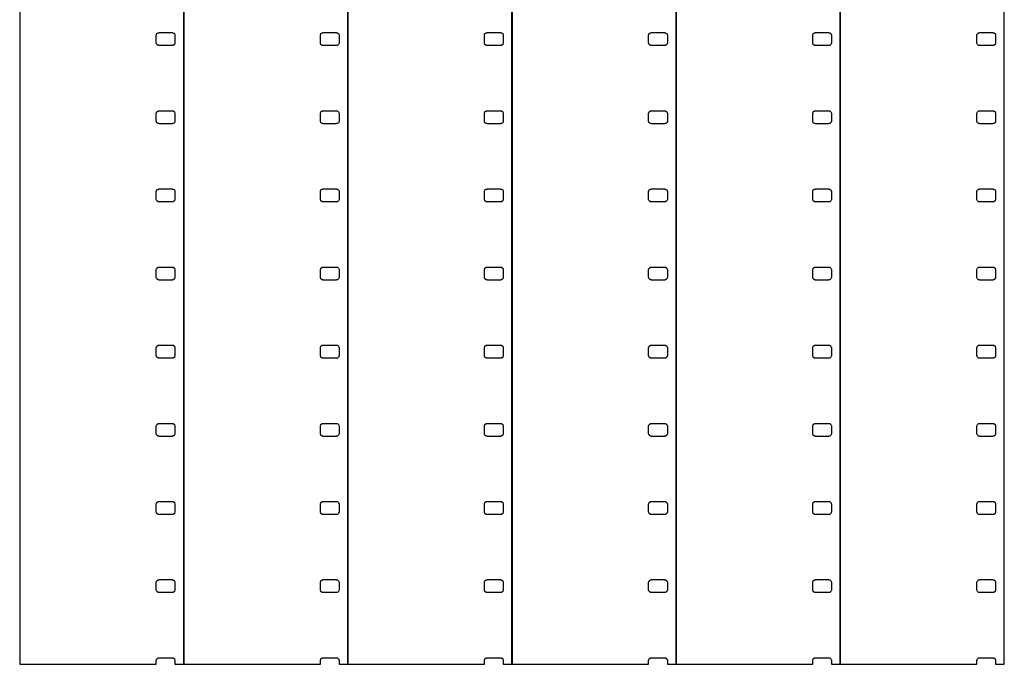
# Model space of a CAD drawing. Units: metres. Extents: x -8 to 184, y -125 to 125.
# Drawn here: x 88 to 184, y -125 to -63 of the extents above; entities that cross this region are included whole.
import ezdxf

# ---------------------------------------------------------------- set-up
doc = ezdxf.new("R2010")
doc.units = ezdxf.units.M

msp = doc.modelspace()

# ---------------------------------------------------------------- linework, layer by layer
for p, q in [((88.06, 125.482), (88.06, -125.482)), ((104.06, -125.482), (104.06, 125.482)), ((104.07, 125.482), (104.07, -125.482)), ((120.07, -125.482), (120.07, 125.482)), ((120.08, 125.482), (120.08, -125.482)), ((136.08, -125.482), (136.08, 125.482)), ((136.09, 125.482), (136.09, -125.482)), ((152.09, -125.482), (152.09, 125.482)), ((152.1, 125.482), (152.1, -125.482)), ((168.1, -125.482), (168.1, 125.482)), ((168.11, 125.482), (168.11, -125.482)), ((184.11, -125.482), (184.11, 125.482)), ((101.381, -64.1375), (101.429, -63.9906)), ((101.381, -64.9075), (101.381, -64.1375)), ((101.429, -63.9906), (101.554, -63.8997)), ((101.554, -63.8997), (101.631, -63.8997)), ((101.631, -63.8997), (101.631, -63.8875)), ((101.631, -63.8875), (102.96, -63.8875)), ((102.96, -63.8875), (102.96, -63.8997)), ((102.96, -63.8997), (103.037, -63.8997)), ((103.037, -63.8997), (103.162, -63.9906)), ((103.162, -63.9906), (103.21, -64.1375)), ((103.21, -64.1375), (103.21, -64.9075)), ((117.391, -64.1375), (117.439, -63.9906)), ((117.391, -64.9075), (117.391, -64.1375)), ((117.439, -63.9906), (117.564, -63.8997)), ((117.564, -63.8997), (117.641, -63.8997)), ((117.641, -63.8997), (117.641, -63.8875)), ((117.641, -63.8875), (118.97, -63.8875)), ((118.97, -63.8875), (118.97, -63.8997)), ((118.97, -63.8997), (119.047, -63.8997)), ((119.047, -63.8997), (119.172, -63.9906)), ((119.172, -63.9906), (119.22, -64.1375)), ((119.22, -64.1375), (119.22, -64.9075)), ((133.401, -64.1375), (133.449, -63.9906)), ((133.401, -64.9075), (133.401, -64.1375)), ((133.449, -63.9906), (133.574, -63.8997)), ((133.574, -63.8997), (133.651, -63.8997)), ((133.651, -63.8997), (133.651, -63.8875)), ((133.651, -63.8875), (134.98, -63.8875)), ((134.98, -63.8875), (134.98, -63.8997)), ((134.98, -63.8997), (135.057, -63.8997)), ((135.057, -63.8997), (135.182, -63.9906)), ((135.182, -63.9906), (135.23, -64.1375)), ((135.23, -64.1375), (135.23, -64.9075)), ((149.411, -64.1375), (149.459, -63.9906)), ((149.411, -64.9075), (149.411, -64.1375)), ((149.459, -63.9906), (149.584, -63.8997)), ((149.584, -63.8997), (149.661, -63.8997)), ((149.661, -63.8997), (149.661, -63.8875)), ((149.661, -63.8875), (150.99, -63.8875)), ((150.99, -63.8875), (150.99, -63.8997)), ((150.99, -63.8997), (151.067, -63.8997)), ((151.067, -63.8997), (151.192, -63.9906)), ((151.192, -63.9906), (151.24, -64.1375)), ((151.24, -64.1375), (151.24, -64.9075)), ((165.421, -64.1375), (165.469, -63.9906)), ((165.421, -64.9075), (165.421, -64.1375)), ((165.469, -63.9906), (165.594, -63.8997)), ((165.594, -63.8997), (165.671, -63.8997)), ((165.671, -63.8997), (165.671, -63.8875)), ((165.671, -63.8875), (167, -63.8875)), ((167, -63.8875), (167, -63.8997)), ((167, -63.8997), (167.077, -63.8997)), ((167.077, -63.8997), (167.202, -63.9906)), ((167.202, -63.9906), (167.25, -64.1375)), ((167.25, -64.1375), (167.25, -64.9075)), ((181.431, -64.1375), (181.479, -63.9906)), ((181.431, -64.9075), (181.431, -64.1375)), ((181.479, -63.9906), (181.604, -63.8997)), ((181.604, -63.8997), (181.681, -63.8997)), ((181.681, -63.8997), (181.681, -63.8875)), ((181.681, -63.8875), (183.01, -63.8875)), ((183.01, -63.8875), (183.01, -63.8997)), ((183.01, -63.8997), (183.087, -63.8997)), ((183.087, -63.8997), (183.212, -63.9906)), ((183.212, -63.9906), (183.26, -64.1375)), ((183.26, -64.1375), (183.26, -64.9075)), ((101.429, -65.0544), (101.381, -64.9075)), ((101.554, -65.1453), (101.429, -65.0544)), ((101.631, -65.1453), (101.554, -65.1453)), ((101.631, -65.1575), (101.631, -65.1453)), ((102.96, -65.1575), (101.631, -65.1575)), ((103.037, -65.1453), (102.96, -65.1453)), ((102.96, -65.1453), (102.96, -65.1575)), ((103.162, -65.0544), (103.037, -65.1453)), ((103.21, -64.9075), (103.162, -65.0544)), ((117.439, -65.0544), (117.391, -64.9075)), ((117.564, -65.1453), (117.439, -65.0544)), ((117.641, -65.1453), (117.564, -65.1453)), ((117.641, -65.1575), (117.641, -65.1453)), ((118.97, -65.1575), (117.641, -65.1575)), ((119.047, -65.1453), (118.97, -65.1453)), ((118.97, -65.1453), (118.97, -65.1575)), ((119.172, -65.0544), (119.047, -65.1453)), ((119.22, -64.9075), (119.172, -65.0544)), ((133.449, -65.0544), (133.401, -64.9075)), ((133.574, -65.1453), (133.449, -65.0544)), ((133.651, -65.1453), (133.574, -65.1453)), ((133.651, -65.1575), (133.651, -65.1453)), ((134.98, -65.1575), (133.651, -65.1575)), ((135.057, -65.1453), (134.98, -65.1453)), ((134.98, -65.1453), (134.98, -65.1575)), ((135.182, -65.0544), (135.057, -65.1453)), ((135.23, -64.9075), (135.182, -65.0544)), ((149.459, -65.0544), (149.411, -64.9075)), ((149.584, -65.1453), (149.459, -65.0544)), ((149.661, -65.1453), (149.584, -65.1453)), ((149.661, -65.1575), (149.661, -65.1453)), ((150.99, -65.1575), (149.661, -65.1575)), ((151.067, -65.1453), (150.99, -65.1453)), ((150.99, -65.1453), (150.99, -65.1575)), ((151.192, -65.0544), (151.067, -65.1453)), ((151.24, -64.9075), (151.192, -65.0544)), ((165.469, -65.0544), (165.421, -64.9075)), ((165.594, -65.1453), (165.469, -65.0544)), ((165.671, -65.1453), (165.594, -65.1453)), ((165.671, -65.1575), (165.671, -65.1453)), ((167, -65.1575), (165.671, -65.1575)), ((167.077, -65.1453), (167, -65.1453)), ((167, -65.1453), (167, -65.1575)), ((167.202, -65.0544), (167.077, -65.1453)), ((167.25, -64.9075), (167.202, -65.0544)), ((181.479, -65.0544), (181.431, -64.9075)), ((181.604, -65.1453), (181.479, -65.0544)), ((181.681, -65.1453), (181.604, -65.1453)), ((181.681, -65.1575), (181.681, -65.1453)), ((183.01, -65.1575), (181.681, -65.1575)), ((183.087, -65.1453), (183.01, -65.1453)), ((183.01, -65.1453), (183.01, -65.1575)), ((183.212, -65.0544), (183.087, -65.1453)), ((183.26, -64.9075), (183.212, -65.0544)), ((101.381, -71.7575), (101.429, -71.6105)), ((101.381, -72.5275), (101.381, -71.7575)), ((101.429, -71.6105), (101.554, -71.5197)), ((101.554, -71.5197), (101.631, -71.5197)), ((101.631, -71.5197), (101.631, -71.5075)), ((101.631, -71.5075), (102.96, -71.5075)), ((102.96, -71.5075), (102.96, -71.5197)), ((102.96, -71.5197), (103.037, -71.5197)), ((103.037, -71.5197), (103.162, -71.6105)), ((103.162, -71.6105), (103.21, -71.7575)), ((103.21, -71.7575), (103.21, -72.5275)), ((117.391, -71.7575), (117.439, -71.6105)), ((117.391, -72.5275), (117.391, -71.7575)), ((117.439, -71.6105), (117.564, -71.5197)), ((117.564, -71.5197), (117.641, -71.5197)), ((117.641, -71.5197), (117.641, -71.5075)), ((117.641, -71.5075), (118.97, -71.5075)), ((118.97, -71.5075), (118.97, -71.5197)), ((118.97, -71.5197), (119.047, -71.5197)), ((119.047, -71.5197), (119.172, -71.6105)), ((119.172, -71.6105), (119.22, -71.7575)), ((119.22, -71.7575), (119.22, -72.5275)), ((133.401, -71.7575), (133.449, -71.6105)), ((133.401, -72.5275), (133.401, -71.7575)), ((133.449, -71.6105), (133.574, -71.5197)), ((133.574, -71.5197), (133.651, -71.5197)), ((133.651, -71.5197), (133.651, -71.5075)), ((133.651, -71.5075), (134.98, -71.5075)), ((134.98, -71.5075), (134.98, -71.5197)), ((134.98, -71.5197), (135.057, -71.5197)), ((135.057, -71.5197), (135.182, -71.6105)), ((135.182, -71.6105), (135.23, -71.7575)), ((135.23, -71.7575), (135.23, -72.5275)), ((149.411, -71.7575), (149.459, -71.6105)), ((149.411, -72.5275), (149.411, -71.7575)), ((149.459, -71.6105), (149.584, -71.5197)), ((149.584, -71.5197), (149.661, -71.5197)), ((149.661, -71.5197), (149.661, -71.5075)), ((149.661, -71.5075), (150.99, -71.5075)), ((150.99, -71.5075), (150.99, -71.5197)), ((150.99, -71.5197), (151.067, -71.5197)), ((151.067, -71.5197), (151.192, -71.6105)), ((151.192, -71.6105), (151.24, -71.7575)), ((151.24, -71.7575), (151.24, -72.5275)), ((165.421, -71.7575), (165.469, -71.6105)), ((165.421, -72.5275), (165.421, -71.7575)), ((165.469, -71.6105), (165.594, -71.5197)), ((165.594, -71.5197), (165.671, -71.5197)), ((165.671, -71.5197), (165.671, -71.5075)), ((165.671, -71.5075), (167, -71.5075)), ((167, -71.5075), (167, -71.5197)), ((167, -71.5197), (167.077, -71.5197)), ((167.077, -71.5197), (167.202, -71.6105)), ((167.202, -71.6105), (167.25, -71.7575)), ((167.25, -71.7575), (167.25, -72.5275)), ((181.431, -71.7575), (181.479, -71.6105)), ((181.431, -72.5275), (181.431, -71.7575)), ((181.479, -71.6105), (181.604, -71.5197)), ((181.604, -71.5197), (181.681, -71.5197)), ((181.681, -71.5197), (181.681, -71.5075)), ((181.681, -71.5075), (183.01, -71.5075)), ((183.01, -71.5075), (183.01, -71.5197)), ((183.01, -71.5197), (183.087, -71.5197)), ((183.087, -71.5197), (183.212, -71.6105)), ((183.212, -71.6105), (183.26, -71.7575)), ((183.26, -71.7575), (183.26, -72.5275)), ((101.429, -72.6744), (101.381, -72.5275)), ((101.554, -72.7653), (101.429, -72.6744)), ((101.631, -72.7653), (101.554, -72.7653)), ((101.631, -72.7775), (101.631, -72.7653)), ((102.96, -72.7775), (101.631, -72.7775)), ((103.037, -72.7653), (102.96, -72.7653)), ((102.96, -72.7653), (102.96, -72.7775)), ((103.162, -72.6744), (103.037, -72.7653)), ((103.21, -72.5275), (103.162, -72.6744)), ((117.439, -72.6744), (117.391, -72.5275)), ((117.564, -72.7653), (117.439, -72.6744)), ((117.641, -72.7653), (117.564, -72.7653)), ((117.641, -72.7775), (117.641, -72.7653)), ((118.97, -72.7775), (117.641, -72.7775)), ((119.047, -72.7653), (118.97, -72.7653)), ((118.97, -72.7653), (118.97, -72.7775)), ((119.172, -72.6744), (119.047, -72.7653)), ((119.22, -72.5275), (119.172, -72.6744)), ((133.449, -72.6744), (133.401, -72.5275)), ((133.574, -72.7653), (133.449, -72.6744)), ((133.651, -72.7653), (133.574, -72.7653)), ((133.651, -72.7775), (133.651, -72.7653)), ((134.98, -72.7775), (133.651, -72.7775)), ((135.057, -72.7653), (134.98, -72.7653)), ((134.98, -72.7653), (134.98, -72.7775)), ((135.182, -72.6744), (135.057, -72.7653)), ((135.23, -72.5275), (135.182, -72.6744)), ((149.459, -72.6744), (149.411, -72.5275)), ((149.584, -72.7653), (149.459, -72.6744)), ((149.661, -72.7653), (149.584, -72.7653)), ((149.661, -72.7775), (149.661, -72.7653)), ((150.99, -72.7775), (149.661, -72.7775)), ((151.067, -72.7653), (150.99, -72.7653)), ((150.99, -72.7653), (150.99, -72.7775)), ((151.192, -72.6744), (151.067, -72.7653)), ((151.24, -72.5275), (151.192, -72.6744)), ((165.469, -72.6744), (165.421, -72.5275)), ((165.594, -72.7653), (165.469, -72.6744)), ((165.671, -72.7653), (165.594, -72.7653)), ((165.671, -72.7775), (165.671, -72.7653)), ((167, -72.7775), (165.671, -72.7775)), ((167.077, -72.7653), (167, -72.7653)), ((167, -72.7653), (167, -72.7775)), ((167.202, -72.6744), (167.077, -72.7653)), ((167.25, -72.5275), (167.202, -72.6744)), ((181.479, -72.6744), (181.431, -72.5275)), ((181.604, -72.7653), (181.479, -72.6744)), ((181.681, -72.7653), (181.604, -72.7653)), ((181.681, -72.7775), (181.681, -72.7653)), ((183.01, -72.7775), (181.681, -72.7775)), ((183.087, -72.7653), (183.01, -72.7653)), ((183.01, -72.7653), (183.01, -72.7775)), ((183.212, -72.6744), (183.087, -72.7653)), ((183.26, -72.5275), (183.212, -72.6744)), ((101.381, -79.3775), (101.429, -79.2305)), ((101.381, -80.1475), (101.381, -79.3775)), ((101.429, -79.2305), (101.554, -79.1397)), ((101.554, -79.1397), (101.631, -79.1397)), ((101.631, -79.1397), (101.631, -79.1275)), ((101.631, -79.1275), (102.96, -79.1275)), ((102.96, -79.1275), (102.96, -79.1397)), ((102.96, -79.1397), (103.037, -79.1397)), ((103.037, -79.1397), (103.162, -79.2305)), ((103.162, -79.2305), (103.21, -79.3775)), ((103.21, -79.3775), (103.21, -80.1475)), ((117.391, -79.3775), (117.439, -79.2305)), ((117.391, -80.1475), (117.391, -79.3775)), ((117.439, -79.2305), (117.564, -79.1397)), ((117.564, -79.1397), (117.641, -79.1397)), ((117.641, -79.1397), (117.641, -79.1275)), ((117.641, -79.1275), (118.97, -79.1275)), ((118.97, -79.1275), (118.97, -79.1397)), ((118.97, -79.1397), (119.047, -79.1397)), ((119.047, -79.1397), (119.172, -79.2305)), ((119.172, -79.2305), (119.22, -79.3775)), ((119.22, -79.3775), (119.22, -80.1475)), ((133.401, -79.3775), (133.449, -79.2305)), ((133.401, -80.1475), (133.401, -79.3775)), ((133.449, -79.2305), (133.574, -79.1397)), ((133.574, -79.1397), (133.651, -79.1397)), ((133.651, -79.1397), (133.651, -79.1275)), ((133.651, -79.1275), (134.98, -79.1275)), ((134.98, -79.1275), (134.98, -79.1397)), ((134.98, -79.1397), (135.057, -79.1397)), ((135.057, -79.1397), (135.182, -79.2305)), ((135.182, -79.2305), (135.23, -79.3775)), ((135.23, -79.3775), (135.23, -80.1475)), ((149.411, -79.3775), (149.459, -79.2305)), ((149.411, -80.1475), (149.411, -79.3775)), ((149.459, -79.2305), (149.584, -79.1397)), ((149.584, -79.1397), (149.661, -79.1397)), ((149.661, -79.1397), (149.661, -79.1275)), ((149.661, -79.1275), (150.99, -79.1275)), ((150.99, -79.1275), (150.99, -79.1397)), ((150.99, -79.1397), (151.067, -79.1397)), ((151.067, -79.1397), (151.192, -79.2305)), ((151.192, -79.2305), (151.24, -79.3775)), ((151.24, -79.3775), (151.24, -80.1475)), ((165.421, -79.3775), (165.469, -79.2305)), ((165.421, -80.1475), (165.421, -79.3775)), ((165.469, -79.2305), (165.594, -79.1397)), ((165.594, -79.1397), (165.671, -79.1397)), ((165.671, -79.1397), (165.671, -79.1275)), ((165.671, -79.1275), (167, -79.1275)), ((167, -79.1275), (167, -79.1397)), ((167, -79.1397), (167.077, -79.1397)), ((167.077, -79.1397), (167.202, -79.2305)), ((167.202, -79.2305), (167.25, -79.3775)), ((167.25, -79.3775), (167.25, -80.1475)), ((181.431, -79.3775), (181.479, -79.2305)), ((181.431, -80.1475), (181.431, -79.3775)), ((181.479, -79.2305), (181.604, -79.1397)), ((181.604, -79.1397), (181.681, -79.1397)), ((181.681, -79.1397), (181.681, -79.1275)), ((181.681, -79.1275), (183.01, -79.1275)), ((183.01, -79.1275), (183.01, -79.1397)), ((183.01, -79.1397), (183.087, -79.1397)), ((183.087, -79.1397), (183.212, -79.2305)), ((183.212, -79.2305), (183.26, -79.3775)), ((183.26, -79.3775), (183.26, -80.1475)), ((101.429, -80.2944), (101.381, -80.1475)), ((101.554, -80.3853), (101.429, -80.2944)), ((101.631, -80.3853), (101.554, -80.3853)), ((101.631, -80.3975), (101.631, -80.3853)), ((102.96, -80.3975), (101.631, -80.3975)), ((103.037, -80.3853), (102.96, -80.3853)), ((102.96, -80.3853), (102.96, -80.3975)), ((103.162, -80.2944), (103.037, -80.3853)), ((103.21, -80.1475), (103.162, -80.2944)), ((117.439, -80.2944), (117.391, -80.1475)), ((117.564, -80.3853), (117.439, -80.2944)), ((117.641, -80.3853), (117.564, -80.3853)), ((117.641, -80.3975), (117.641, -80.3853)), ((118.97, -80.3975), (117.641, -80.3975)), ((119.047, -80.3853), (118.97, -80.3853)), ((118.97, -80.3853), (118.97, -80.3975)), ((119.172, -80.2944), (119.047, -80.3853)), ((119.22, -80.1475), (119.172, -80.2944)), ((133.449, -80.2944), (133.401, -80.1475)), ((133.574, -80.3853), (133.449, -80.2944)), ((133.651, -80.3853), (133.574, -80.3853)), ((133.651, -80.3975), (133.651, -80.3853)), ((134.98, -80.3975), (133.651, -80.3975)), ((135.057, -80.3853), (134.98, -80.3853)), ((134.98, -80.3853), (134.98, -80.3975)), ((135.182, -80.2944), (135.057, -80.3853)), ((135.23, -80.1475), (135.182, -80.2944)), ((149.459, -80.2944), (149.411, -80.1475)), ((149.584, -80.3853), (149.459, -80.2944)), ((149.661, -80.3853), (149.584, -80.3853)), ((149.661, -80.3975), (149.661, -80.3853)), ((150.99, -80.3975), (149.661, -80.3975)), ((151.067, -80.3853), (150.99, -80.3853)), ((150.99, -80.3853), (150.99, -80.3975)), ((151.192, -80.2944), (151.067, -80.3853)), ((151.24, -80.1475), (151.192, -80.2944)), ((165.469, -80.2944), (165.421, -80.1475)), ((165.594, -80.3853), (165.469, -80.2944)), ((165.671, -80.3853), (165.594, -80.3853)), ((165.671, -80.3975), (165.671, -80.3853)), ((167, -80.3975), (165.671, -80.3975)), ((167.077, -80.3853), (167, -80.3853)), ((167, -80.3853), (167, -80.3975)), ((167.202, -80.2944), (167.077, -80.3853)), ((167.25, -80.1475), (167.202, -80.2944)), ((181.479, -80.2944), (181.431, -80.1475)), ((181.604, -80.3853), (181.479, -80.2944)), ((181.681, -80.3853), (181.604, -80.3853)), ((181.681, -80.3975), (181.681, -80.3853)), ((183.01, -80.3975), (181.681, -80.3975)), ((183.087, -80.3853), (183.01, -80.3853)), ((183.01, -80.3853), (183.01, -80.3975)), ((183.212, -80.2944), (183.087, -80.3853)), ((183.26, -80.1475), (183.212, -80.2944)), ((101.381, -86.9975), (101.429, -86.8506)), ((101.381, -87.7675), (101.381, -86.9975)), ((101.429, -86.8506), (101.554, -86.7597)), ((101.554, -86.7597), (101.631, -86.7597)), ((101.631, -86.7597), (101.631, -86.7475)), ((101.631, -86.7475), (102.96, -86.7475)), ((102.96, -86.7475), (102.96, -86.7597)), ((102.96, -86.7597), (103.037, -86.7597)), ((103.037, -86.7597), (103.162, -86.8506)), ((103.162, -86.8506), (103.21, -86.9975)), ((103.21, -86.9975), (103.21, -87.7675)), ((117.391, -86.9975), (117.439, -86.8506)), ((117.391, -87.7675), (117.391, -86.9975)), ((117.439, -86.8506), (117.564, -86.7597)), ((117.564, -86.7597), (117.641, -86.7597)), ((117.641, -86.7597), (117.641, -86.7475)), ((117.641, -86.7475), (118.97, -86.7475)), ((118.97, -86.7475), (118.97, -86.7597)), ((118.97, -86.7597), (119.047, -86.7597)), ((119.047, -86.7597), (119.172, -86.8506)), ((119.172, -86.8506), (119.22, -86.9975)), ((119.22, -86.9975), (119.22, -87.7675)), ((133.401, -86.9975), (133.449, -86.8506)), ((133.401, -87.7675), (133.401, -86.9975)), ((133.449, -86.8506), (133.574, -86.7597)), ((133.574, -86.7597), (133.651, -86.7597)), ((133.651, -86.7597), (133.651, -86.7475)), ((133.651, -86.7475), (134.98, -86.7475)), ((134.98, -86.7475), (134.98, -86.7597)), ((134.98, -86.7597), (135.057, -86.7597)), ((135.057, -86.7597), (135.182, -86.8506)), ((135.182, -86.8506), (135.23, -86.9975)), ((135.23, -86.9975), (135.23, -87.7675)), ((149.411, -86.9975), (149.459, -86.8506)), ((149.411, -87.7675), (149.411, -86.9975)), ((149.459, -86.8506), (149.584, -86.7597)), ((149.584, -86.7597), (149.661, -86.7597)), ((149.661, -86.7597), (149.661, -86.7475)), ((149.661, -86.7475), (150.99, -86.7475)), ((150.99, -86.7475), (150.99, -86.7597)), ((150.99, -86.7597), (151.067, -86.7597)), ((151.067, -86.7597), (151.192, -86.8506)), ((151.192, -86.8506), (151.24, -86.9975)), ((151.24, -86.9975), (151.24, -87.7675)), ((165.421, -86.9975), (165.469, -86.8506)), ((165.421, -87.7675), (165.421, -86.9975)), ((165.469, -86.8506), (165.594, -86.7597)), ((165.594, -86.7597), (165.671, -86.7597)), ((165.671, -86.7597), (165.671, -86.7475)), ((165.671, -86.7475), (167, -86.7475)), ((167, -86.7475), (167, -86.7597)), ((167, -86.7597), (167.077, -86.7597)), ((167.077, -86.7597), (167.202, -86.8506)), ((167.202, -86.8506), (167.25, -86.9975)), ((167.25, -86.9975), (167.25, -87.7675)), ((181.431, -86.9975), (181.479, -86.8506)), ((181.431, -87.7675), (181.431, -86.9975)), ((181.479, -86.8506), (181.604, -86.7597)), ((181.604, -86.7597), (181.681, -86.7597)), ((181.681, -86.7597), (181.681, -86.7475)), ((181.681, -86.7475), (183.01, -86.7475)), ((183.01, -86.7475), (183.01, -86.7597)), ((183.01, -86.7597), (183.087, -86.7597)), ((183.087, -86.7597), (183.212, -86.8506)), ((183.212, -86.8506), (183.26, -86.9975)), ((183.26, -86.9975), (183.26, -87.7675)), ((101.429, -87.9144), (101.381, -87.7675)), ((101.554, -88.0053), (101.429, -87.9144)), ((101.631, -88.0053), (101.554, -88.0053)), ((101.631, -88.0175), (101.631, -88.0053)), ((102.96, -88.0175), (101.631, -88.0175)), ((103.037, -88.0053), (102.96, -88.0053)), ((102.96, -88.0053), (102.96, -88.0175)), ((103.162, -87.9144), (103.037, -88.0053)), ((103.21, -87.7675), (103.162, -87.9144)), ((117.439, -87.9144), (117.391, -87.7675)), ((117.564, -88.0053), (117.439, -87.9144)), ((117.641, -88.0053), (117.564, -88.0053)), ((117.641, -88.0175), (117.641, -88.0053)), ((118.97, -88.0175), (117.641, -88.0175)), ((119.047, -88.0053), (118.97, -88.0053)), ((118.97, -88.0053), (118.97, -88.0175)), ((119.172, -87.9144), (119.047, -88.0053)), ((119.22, -87.7675), (119.172, -87.9144)), ((133.449, -87.9144), (133.401, -87.7675)), ((133.574, -88.0053), (133.449, -87.9144)), ((133.651, -88.0053), (133.574, -88.0053)), ((133.651, -88.0175), (133.651, -88.0053)), ((134.98, -88.0175), (133.651, -88.0175)), ((135.057, -88.0053), (134.98, -88.0053)), ((134.98, -88.0053), (134.98, -88.0175)), ((135.182, -87.9144), (135.057, -88.0053)), ((135.23, -87.7675), (135.182, -87.9144)), ((149.459, -87.9144), (149.411, -87.7675)), ((149.584, -88.0053), (149.459, -87.9144)), ((149.661, -88.0053), (149.584, -88.0053)), ((149.661, -88.0175), (149.661, -88.0053)), ((150.99, -88.0175), (149.661, -88.0175)), ((151.067, -88.0053), (150.99, -88.0053)), ((150.99, -88.0053), (150.99, -88.0175)), ((151.192, -87.9144), (151.067, -88.0053)), ((151.24, -87.7675), (151.192, -87.9144)), ((165.469, -87.9144), (165.421, -87.7675)), ((165.594, -88.0053), (165.469, -87.9144)), ((165.671, -88.0053), (165.594, -88.0053)), ((165.671, -88.0175), (165.671, -88.0053)), ((167, -88.0175), (165.671, -88.0175)), ((167.077, -88.0053), (167, -88.0053)), ((167, -88.0053), (167, -88.0175)), ((167.202, -87.9144), (167.077, -88.0053)), ((167.25, -87.7675), (167.202, -87.9144)), ((181.479, -87.9144), (181.431, -87.7675)), ((181.604, -88.0053), (181.479, -87.9144)), ((181.681, -88.0053), (181.604, -88.0053)), ((181.681, -88.0175), (181.681, -88.0053)), ((183.01, -88.0175), (181.681, -88.0175)), ((183.087, -88.0053), (183.01, -88.0053)), ((183.01, -88.0053), (183.01, -88.0175)), ((183.212, -87.9144), (183.087, -88.0053)), ((183.26, -87.7675), (183.212, -87.9144)), ((101.381, -94.6175), (101.429, -94.4706)), ((101.381, -95.3875), (101.381, -94.6175)), ((101.429, -94.4706), (101.554, -94.3797)), ((101.554, -94.3797), (101.631, -94.3797)), ((101.631, -94.3797), (101.631, -94.3675)), ((101.631, -94.3675), (102.96, -94.3675)), ((102.96, -94.3675), (102.96, -94.3797)), ((102.96, -94.3797), (103.037, -94.3797)), ((103.037, -94.3797), (103.162, -94.4706)), ((103.162, -94.4706), (103.21, -94.6175)), ((103.21, -94.6175), (103.21, -95.3875)), ((117.391, -94.6175), (117.439, -94.4706)), ((117.391, -95.3875), (117.391, -94.6175)), ((117.439, -94.4706), (117.564, -94.3797)), ((117.564, -94.3797), (117.641, -94.3797)), ((117.641, -94.3797), (117.641, -94.3675)), ((117.641, -94.3675), (118.97, -94.3675)), ((118.97, -94.3675), (118.97, -94.3797)), ((118.97, -94.3797), (119.047, -94.3797)), ((119.047, -94.3797), (119.172, -94.4706)), ((119.172, -94.4706), (119.22, -94.6175)), ((119.22, -94.6175), (119.22, -95.3875)), ((133.401, -94.6175), (133.449, -94.4706)), ((133.401, -95.3875), (133.401, -94.6175)), ((133.449, -94.4706), (133.574, -94.3797)), ((133.574, -94.3797), (133.651, -94.3797)), ((133.651, -94.3797), (133.651, -94.3675)), ((133.651, -94.3675), (134.98, -94.3675)), ((134.98, -94.3675), (134.98, -94.3797)), ((134.98, -94.3797), (135.057, -94.3797)), ((135.057, -94.3797), (135.182, -94.4706)), ((135.182, -94.4706), (135.23, -94.6175)), ((135.23, -94.6175), (135.23, -95.3875)), ((149.411, -94.6175), (149.459, -94.4706)), ((149.411, -95.3875), (149.411, -94.6175)), ((149.459, -94.4706), (149.584, -94.3797)), ((149.584, -94.3797), (149.661, -94.3797)), ((149.661, -94.3797), (149.661, -94.3675)), ((149.661, -94.3675), (150.99, -94.3675)), ((150.99, -94.3675), (150.99, -94.3797)), ((150.99, -94.3797), (151.067, -94.3797)), ((151.067, -94.3797), (151.192, -94.4706)), ((151.192, -94.4706), (151.24, -94.6175)), ((151.24, -94.6175), (151.24, -95.3875)), ((165.421, -94.6175), (165.469, -94.4706)), ((165.421, -95.3875), (165.421, -94.6175)), ((165.469, -94.4706), (165.594, -94.3797)), ((165.594, -94.3797), (165.671, -94.3797)), ((165.671, -94.3797), (165.671, -94.3675)), ((165.671, -94.3675), (167, -94.3675)), ((167, -94.3675), (167, -94.3797)), ((167, -94.3797), (167.077, -94.3797)), ((167.077, -94.3797), (167.202, -94.4706)), ((167.202, -94.4706), (167.25, -94.6175)), ((167.25, -94.6175), (167.25, -95.3875)), ((181.431, -94.6175), (181.479, -94.4706)), ((181.431, -95.3875), (181.431, -94.6175)), ((181.479, -94.4706), (181.604, -94.3797)), ((181.604, -94.3797), (181.681, -94.3797)), ((181.681, -94.3797), (181.681, -94.3675)), ((181.681, -94.3675), (183.01, -94.3675)), ((183.01, -94.3675), (183.01, -94.3797)), ((183.01, -94.3797), (183.087, -94.3797)), ((183.087, -94.3797), (183.212, -94.4706)), ((183.212, -94.4706), (183.26, -94.6175)), ((183.26, -94.6175), (183.26, -95.3875)), ((101.429, -95.5344), (101.381, -95.3875)), ((101.554, -95.6253), (101.429, -95.5344)), ((101.631, -95.6253), (101.554, -95.6253)), ((101.631, -95.6375), (101.631, -95.6253)), ((102.96, -95.6375), (101.631, -95.6375)), ((103.037, -95.6253), (102.96, -95.6253)), ((102.96, -95.6253), (102.96, -95.6375)), ((103.162, -95.5344), (103.037, -95.6253)), ((103.21, -95.3875), (103.162, -95.5344)), ((117.439, -95.5344), (117.391, -95.3875)), ((117.564, -95.6253), (117.439, -95.5344)), ((117.641, -95.6253), (117.564, -95.6253)), ((117.641, -95.6375), (117.641, -95.6253)), ((118.97, -95.6375), (117.641, -95.6375)), ((119.047, -95.6253), (118.97, -95.6253)), ((118.97, -95.6253), (118.97, -95.6375)), ((119.172, -95.5344), (119.047, -95.6253)), ((119.22, -95.3875), (119.172, -95.5344)), ((133.449, -95.5344), (133.401, -95.3875)), ((133.574, -95.6253), (133.449, -95.5344)), ((133.651, -95.6253), (133.574, -95.6253)), ((133.651, -95.6375), (133.651, -95.6253)), ((134.98, -95.6375), (133.651, -95.6375)), ((135.057, -95.6253), (134.98, -95.6253)), ((134.98, -95.6253), (134.98, -95.6375)), ((135.182, -95.5344), (135.057, -95.6253)), ((135.23, -95.3875), (135.182, -95.5344)), ((149.459, -95.5344), (149.411, -95.3875)), ((149.584, -95.6253), (149.459, -95.5344)), ((149.661, -95.6253), (149.584, -95.6253)), ((149.661, -95.6375), (149.661, -95.6253)), ((150.99, -95.6375), (149.661, -95.6375)), ((151.067, -95.6253), (150.99, -95.6253)), ((150.99, -95.6253), (150.99, -95.6375)), ((151.192, -95.5344), (151.067, -95.6253)), ((151.24, -95.3875), (151.192, -95.5344)), ((165.469, -95.5344), (165.421, -95.3875)), ((165.594, -95.6253), (165.469, -95.5344)), ((165.671, -95.6253), (165.594, -95.6253)), ((165.671, -95.6375), (165.671, -95.6253)), ((167, -95.6375), (165.671, -95.6375)), ((167.077, -95.6253), (167, -95.6253)), ((167, -95.6253), (167, -95.6375)), ((167.202, -95.5344), (167.077, -95.6253)), ((167.25, -95.3875), (167.202, -95.5344)), ((181.479, -95.5344), (181.431, -95.3875)), ((181.604, -95.6253), (181.479, -95.5344)), ((181.681, -95.6253), (181.604, -95.6253)), ((181.681, -95.6375), (181.681, -95.6253)), ((183.01, -95.6375), (181.681, -95.6375)), ((183.087, -95.6253), (183.01, -95.6253)), ((183.01, -95.6253), (183.01, -95.6375)), ((183.212, -95.5344), (183.087, -95.6253)), ((183.26, -95.3875), (183.212, -95.5344)), ((101.381, -102.238), (101.429, -102.091)), ((101.381, -103.007), (101.381, -102.238)), ((101.429, -102.091), (101.554, -102)), ((101.554, -102), (101.631, -102)), ((101.631, -102), (101.631, -101.988)), ((101.631, -101.988), (102.96, -101.988)), ((102.96, -101.988), (102.96, -102)), ((102.96, -102), (103.037, -102)), ((103.037, -102), (103.162, -102.091)), ((103.162, -102.091), (103.21, -102.238)), ((103.21, -102.238), (103.21, -103.007)), ((117.391, -102.238), (117.439, -102.091)), ((117.391, -103.007), (117.391, -102.238)), ((117.439, -102.091), (117.564, -102)), ((117.564, -102), (117.641, -102)), ((117.641, -102), (117.641, -101.988)), ((117.641, -101.988), (118.97, -101.988)), ((118.97, -101.988), (118.97, -102)), ((118.97, -102), (119.047, -102)), ((119.047, -102), (119.172, -102.091)), ((119.172, -102.091), (119.22, -102.238)), ((119.22, -102.238), (119.22, -103.007)), ((133.401, -102.238), (133.449, -102.091)), ((133.401, -103.007), (133.401, -102.238)), ((133.449, -102.091), (133.574, -102)), ((133.574, -102), (133.651, -102)), ((133.651, -102), (133.651, -101.988)), ((133.651, -101.988), (134.98, -101.988)), ((134.98, -101.988), (134.98, -102)), ((134.98, -102), (135.057, -102)), ((135.057, -102), (135.182, -102.091)), ((135.182, -102.091), (135.23, -102.238)), ((135.23, -102.238), (135.23, -103.007)), ((149.411, -102.238), (149.459, -102.091)), ((149.411, -103.007), (149.411, -102.238)), ((149.459, -102.091), (149.584, -102)), ((149.584, -102), (149.661, -102)), ((149.661, -102), (149.661, -101.988)), ((149.661, -101.988), (150.99, -101.988)), ((150.99, -101.988), (150.99, -102)), ((150.99, -102), (151.067, -102)), ((151.067, -102), (151.192, -102.091)), ((151.192, -102.091), (151.24, -102.238)), ((151.24, -102.238), (151.24, -103.007)), ((165.421, -102.238), (165.469, -102.091)), ((165.421, -103.007), (165.421, -102.238)), ((165.469, -102.091), (165.594, -102)), ((165.594, -102), (165.671, -102)), ((165.671, -102), (165.671, -101.988)), ((165.671, -101.988), (167, -101.988)), ((167, -101.988), (167, -102)), ((167, -102), (167.077, -102)), ((167.077, -102), (167.202, -102.091)), ((167.202, -102.091), (167.25, -102.238)), ((167.25, -102.238), (167.25, -103.007)), ((181.431, -102.238), (181.479, -102.091)), ((181.431, -103.007), (181.431, -102.238)), ((181.479, -102.091), (181.604, -102)), ((181.604, -102), (181.681, -102)), ((181.681, -102), (181.681, -101.988)), ((181.681, -101.988), (183.01, -101.988)), ((183.01, -101.988), (183.01, -102)), ((183.01, -102), (183.087, -102)), ((183.087, -102), (183.212, -102.091)), ((183.212, -102.091), (183.26, -102.238)), ((183.26, -102.238), (183.26, -103.007)), ((101.429, -103.154), (101.381, -103.007)), ((101.554, -103.245), (101.429, -103.154)), ((101.631, -103.245), (101.554, -103.245)), ((101.631, -103.257), (101.631, -103.245)), ((102.96, -103.257), (101.631, -103.257)), ((103.037, -103.245), (102.96, -103.245)), ((102.96, -103.245), (102.96, -103.257)), ((103.162, -103.154), (103.037, -103.245)), ((103.21, -103.007), (103.162, -103.154)), ((117.439, -103.154), (117.391, -103.007)), ((117.564, -103.245), (117.439, -103.154)), ((117.641, -103.245), (117.564, -103.245)), ((117.641, -103.257), (117.641, -103.245)), ((118.97, -103.257), (117.641, -103.257)), ((119.047, -103.245), (118.97, -103.245)), ((118.97, -103.245), (118.97, -103.257)), ((119.172, -103.154), (119.047, -103.245)), ((119.22, -103.007), (119.172, -103.154)), ((133.449, -103.154), (133.401, -103.007)), ((133.574, -103.245), (133.449, -103.154)), ((133.651, -103.245), (133.574, -103.245)), ((133.651, -103.257), (133.651, -103.245)), ((134.98, -103.257), (133.651, -103.257)), ((135.057, -103.245), (134.98, -103.245)), ((134.98, -103.245), (134.98, -103.257)), ((135.182, -103.154), (135.057, -103.245)), ((135.23, -103.007), (135.182, -103.154)), ((149.459, -103.154), (149.411, -103.007)), ((149.584, -103.245), (149.459, -103.154)), ((149.661, -103.245), (149.584, -103.245)), ((149.661, -103.257), (149.661, -103.245)), ((150.99, -103.257), (149.661, -103.257)), ((151.067, -103.245), (150.99, -103.245)), ((150.99, -103.245), (150.99, -103.257)), ((151.192, -103.154), (151.067, -103.245)), ((151.24, -103.007), (151.192, -103.154)), ((165.469, -103.154), (165.421, -103.007)), ((165.594, -103.245), (165.469, -103.154)), ((165.671, -103.245), (165.594, -103.245)), ((165.671, -103.257), (165.671, -103.245)), ((167, -103.257), (165.671, -103.257)), ((167.077, -103.245), (167, -103.245)), ((167, -103.245), (167, -103.257)), ((167.202, -103.154), (167.077, -103.245)), ((167.25, -103.007), (167.202, -103.154)), ((181.479, -103.154), (181.431, -103.007)), ((181.604, -103.245), (181.479, -103.154)), ((181.681, -103.245), (181.604, -103.245)), ((181.681, -103.257), (181.681, -103.245)), ((183.01, -103.257), (181.681, -103.257)), ((183.087, -103.245), (183.01, -103.245)), ((183.01, -103.245), (183.01, -103.257)), ((183.212, -103.154), (183.087, -103.245)), ((183.26, -103.007), (183.212, -103.154)), ((101.381, -109.857), (101.429, -109.711)), ((101.381, -110.628), (101.381, -109.857)), ((101.429, -109.711), (101.554, -109.62)), ((101.554, -109.62), (101.631, -109.62)), ((101.631, -109.62), (101.631, -109.607)), ((101.631, -109.607), (102.96, -109.607)), ((102.96, -109.607), (102.96, -109.62)), ((102.96, -109.62), (103.037, -109.62)), ((103.037, -109.62), (103.162, -109.711)), ((103.162, -109.711), (103.21, -109.857)), ((103.21, -109.857), (103.21, -110.628)), ((117.391, -109.857), (117.439, -109.711)), ((117.391, -110.628), (117.391, -109.857)), ((117.439, -109.711), (117.564, -109.62)), ((117.564, -109.62), (117.641, -109.62)), ((117.641, -109.62), (117.641, -109.607)), ((117.641, -109.607), (118.97, -109.607)), ((118.97, -109.607), (118.97, -109.62)), ((118.97, -109.62), (119.047, -109.62)), ((119.047, -109.62), (119.172, -109.711)), ((119.172, -109.711), (119.22, -109.857)), ((119.22, -109.857), (119.22, -110.628)), ((133.401, -109.857), (133.449, -109.711)), ((133.401, -110.628), (133.401, -109.857)), ((133.449, -109.711), (133.574, -109.62)), ((133.574, -109.62), (133.651, -109.62)), ((133.651, -109.62), (133.651, -109.607)), ((133.651, -109.607), (134.98, -109.607)), ((134.98, -109.607), (134.98, -109.62)), ((134.98, -109.62), (135.057, -109.62)), ((135.057, -109.62), (135.182, -109.711)), ((135.182, -109.711), (135.23, -109.857)), ((135.23, -109.857), (135.23, -110.628)), ((149.411, -109.857), (149.459, -109.711)), ((149.411, -110.628), (149.411, -109.857)), ((149.459, -109.711), (149.584, -109.62)), ((149.584, -109.62), (149.661, -109.62)), ((149.661, -109.62), (149.661, -109.607)), ((149.661, -109.607), (150.99, -109.607)), ((150.99, -109.607), (150.99, -109.62)), ((150.99, -109.62), (151.067, -109.62)), ((151.067, -109.62), (151.192, -109.711)), ((151.192, -109.711), (151.24, -109.857)), ((151.24, -109.857), (151.24, -110.628)), ((165.421, -109.857), (165.469, -109.711)), ((165.421, -110.628), (165.421, -109.857)), ((165.469, -109.711), (165.594, -109.62)), ((165.594, -109.62), (165.671, -109.62)), ((165.671, -109.62), (165.671, -109.607)), ((165.671, -109.607), (167, -109.607)), ((167, -109.607), (167, -109.62)), ((167, -109.62), (167.077, -109.62)), ((167.077, -109.62), (167.202, -109.711)), ((167.202, -109.711), (167.25, -109.857)), ((167.25, -109.857), (167.25, -110.628)), ((181.431, -109.857), (181.479, -109.711)), ((181.431, -110.628), (181.431, -109.857)), ((181.479, -109.711), (181.604, -109.62)), ((181.604, -109.62), (181.681, -109.62)), ((181.681, -109.62), (181.681, -109.607)), ((181.681, -109.607), (183.01, -109.607)), ((183.01, -109.607), (183.01, -109.62)), ((183.01, -109.62), (183.087, -109.62)), ((183.087, -109.62), (183.212, -109.711)), ((183.212, -109.711), (183.26, -109.857)), ((183.26, -109.857), (183.26, -110.628)), ((101.429, -110.774), (101.381, -110.628)), ((101.554, -110.865), (101.429, -110.774)), ((101.631, -110.865), (101.554, -110.865)), ((101.631, -110.878), (101.631, -110.865)), ((102.96, -110.878), (101.631, -110.878)), ((103.037, -110.865), (102.96, -110.865)), ((102.96, -110.865), (102.96, -110.878)), ((103.162, -110.774), (103.037, -110.865)), ((103.21, -110.628), (103.162, -110.774)), ((117.439, -110.774), (117.391, -110.628)), ((117.564, -110.865), (117.439, -110.774)), ((117.641, -110.865), (117.564, -110.865)), ((117.641, -110.878), (117.641, -110.865)), ((118.97, -110.878), (117.641, -110.878)), ((119.047, -110.865), (118.97, -110.865)), ((118.97, -110.865), (118.97, -110.878)), ((119.172, -110.774), (119.047, -110.865)), ((119.22, -110.628), (119.172, -110.774)), ((133.449, -110.774), (133.401, -110.628)), ((133.574, -110.865), (133.449, -110.774)), ((133.651, -110.865), (133.574, -110.865)), ((133.651, -110.878), (133.651, -110.865)), ((134.98, -110.878), (133.651, -110.878)), ((135.057, -110.865), (134.98, -110.865)), ((134.98, -110.865), (134.98, -110.878)), ((135.182, -110.774), (135.057, -110.865)), ((135.23, -110.628), (135.182, -110.774)), ((149.459, -110.774), (149.411, -110.628)), ((149.584, -110.865), (149.459, -110.774)), ((149.661, -110.865), (149.584, -110.865)), ((149.661, -110.878), (149.661, -110.865)), ((150.99, -110.878), (149.661, -110.878)), ((151.067, -110.865), (150.99, -110.865)), ((150.99, -110.865), (150.99, -110.878)), ((151.192, -110.774), (151.067, -110.865)), ((151.24, -110.628), (151.192, -110.774)), ((165.469, -110.774), (165.421, -110.628)), ((165.594, -110.865), (165.469, -110.774)), ((165.671, -110.865), (165.594, -110.865)), ((165.671, -110.878), (165.671, -110.865)), ((167, -110.878), (165.671, -110.878)), ((167.077, -110.865), (167, -110.865)), ((167, -110.865), (167, -110.878)), ((167.202, -110.774), (167.077, -110.865)), ((167.25, -110.628), (167.202, -110.774)), ((181.479, -110.774), (181.431, -110.628)), ((181.604, -110.865), (181.479, -110.774)), ((181.681, -110.865), (181.604, -110.865)), ((181.681, -110.878), (181.681, -110.865)), ((183.01, -110.878), (181.681, -110.878)), ((183.087, -110.865), (183.01, -110.865)), ((183.01, -110.865), (183.01, -110.878)), ((183.212, -110.774), (183.087, -110.865)), ((183.26, -110.628), (183.212, -110.774)), ((101.381, -117.477), (101.429, -117.331)), ((101.381, -118.247), (101.381, -117.477)), ((101.429, -117.331), (101.554, -117.24)), ((101.554, -117.24), (101.631, -117.24)), ((101.631, -117.24), (101.631, -117.227)), ((101.631, -117.227), (102.96, -117.227)), ((102.96, -117.227), (102.96, -117.24)), ((102.96, -117.24), (103.037, -117.24)), ((103.037, -117.24), (103.162, -117.331)), ((103.162, -117.331), (103.21, -117.477)), ((103.21, -117.477), (103.21, -118.247)), ((117.391, -117.477), (117.439, -117.331)), ((117.391, -118.247), (117.391, -117.477)), ((117.439, -117.331), (117.564, -117.24)), ((117.564, -117.24), (117.641, -117.24)), ((117.641, -117.24), (117.641, -117.227)), ((117.641, -117.227), (118.97, -117.227)), ((118.97, -117.227), (118.97, -117.24)), ((118.97, -117.24), (119.047, -117.24)), ((119.047, -117.24), (119.172, -117.331)), ((119.172, -117.331), (119.22, -117.477)), ((119.22, -117.477), (119.22, -118.247)), ((133.401, -117.477), (133.449, -117.331)), ((133.401, -118.247), (133.401, -117.477)), ((133.449, -117.331), (133.574, -117.24)), ((133.574, -117.24), (133.651, -117.24)), ((133.651, -117.24), (133.651, -117.227)), ((133.651, -117.227), (134.98, -117.227)), ((134.98, -117.227), (134.98, -117.24)), ((134.98, -117.24), (135.057, -117.24)), ((135.057, -117.24), (135.182, -117.331)), ((135.182, -117.331), (135.23, -117.477)), ((135.23, -117.477), (135.23, -118.247)), ((149.411, -117.477), (149.459, -117.331)), ((149.411, -118.247), (149.411, -117.477)), ((149.459, -117.331), (149.584, -117.24)), ((149.584, -117.24), (149.661, -117.24)), ((149.661, -117.24), (149.661, -117.227)), ((149.661, -117.227), (150.99, -117.227)), ((150.99, -117.227), (150.99, -117.24)), ((150.99, -117.24), (151.067, -117.24)), ((151.067, -117.24), (151.192, -117.331)), ((151.192, -117.331), (151.24, -117.477)), ((151.24, -117.477), (151.24, -118.247)), ((165.421, -117.477), (165.469, -117.331)), ((165.421, -118.247), (165.421, -117.477)), ((165.469, -117.331), (165.594, -117.24)), ((165.594, -117.24), (165.671, -117.24)), ((165.671, -117.24), (165.671, -117.227)), ((165.671, -117.227), (167, -117.227)), ((167, -117.227), (167, -117.24)), ((167, -117.24), (167.077, -117.24)), ((167.077, -117.24), (167.202, -117.331)), ((167.202, -117.331), (167.25, -117.477)), ((167.25, -117.477), (167.25, -118.247)), ((181.431, -117.477), (181.479, -117.331)), ((181.431, -118.247), (181.431, -117.477)), ((181.479, -117.331), (181.604, -117.24)), ((181.604, -117.24), (181.681, -117.24)), ((181.681, -117.24), (181.681, -117.227)), ((181.681, -117.227), (183.01, -117.227)), ((183.01, -117.227), (183.01, -117.24)), ((183.01, -117.24), (183.087, -117.24)), ((183.087, -117.24), (183.212, -117.331)), ((183.212, -117.331), (183.26, -117.477)), ((183.26, -117.477), (183.26, -118.247)), ((101.429, -118.394), (101.381, -118.247)), ((101.554, -118.485), (101.429, -118.394)), ((101.631, -118.485), (101.554, -118.485)), ((101.631, -118.497), (101.631, -118.485)), ((102.96, -118.497), (101.631, -118.497)), ((103.037, -118.485), (102.96, -118.485)), ((102.96, -118.485), (102.96, -118.497)), ((103.162, -118.394), (103.037, -118.485)), ((103.21, -118.247), (103.162, -118.394)), ((117.439, -118.394), (117.391, -118.247)), ((117.564, -118.485), (117.439, -118.394)), ((117.641, -118.485), (117.564, -118.485)), ((117.641, -118.497), (117.641, -118.485)), ((118.97, -118.497), (117.641, -118.497)), ((119.047, -118.485), (118.97, -118.485)), ((118.97, -118.485), (118.97, -118.497)), ((119.172, -118.394), (119.047, -118.485)), ((119.22, -118.247), (119.172, -118.394)), ((133.449, -118.394), (133.401, -118.247)), ((133.574, -118.485), (133.449, -118.394)), ((133.651, -118.485), (133.574, -118.485)), ((133.651, -118.497), (133.651, -118.485)), ((134.98, -118.497), (133.651, -118.497)), ((135.057, -118.485), (134.98, -118.485)), ((134.98, -118.485), (134.98, -118.497)), ((135.182, -118.394), (135.057, -118.485)), ((135.23, -118.247), (135.182, -118.394)), ((149.459, -118.394), (149.411, -118.247)), ((149.584, -118.485), (149.459, -118.394)), ((149.661, -118.485), (149.584, -118.485)), ((149.661, -118.497), (149.661, -118.485)), ((150.99, -118.497), (149.661, -118.497)), ((151.067, -118.485), (150.99, -118.485)), ((150.99, -118.485), (150.99, -118.497)), ((151.192, -118.394), (151.067, -118.485)), ((151.24, -118.247), (151.192, -118.394)), ((165.469, -118.394), (165.421, -118.247)), ((165.594, -118.485), (165.469, -118.394)), ((165.671, -118.485), (165.594, -118.485)), ((165.671, -118.497), (165.671, -118.485)), ((167, -118.497), (165.671, -118.497)), ((167.077, -118.485), (167, -118.485)), ((167, -118.485), (167, -118.497)), ((167.202, -118.394), (167.077, -118.485)), ((167.25, -118.247), (167.202, -118.394)), ((181.479, -118.394), (181.431, -118.247)), ((181.604, -118.485), (181.479, -118.394)), ((181.681, -118.485), (181.604, -118.485)), ((181.681, -118.497), (181.681, -118.485)), ((183.01, -118.497), (181.681, -118.497)), ((183.087, -118.485), (183.01, -118.485)), ((183.01, -118.485), (183.01, -118.497)), ((183.212, -118.394), (183.087, -118.485)), ((183.26, -118.247), (183.212, -118.394)), ((101.429, -124.951), (101.554, -124.86)), ((101.554, -124.86), (101.631, -124.86)), ((101.631, -124.86), (101.631, -124.848)), ((101.631, -124.848), (102.96, -124.848)), ((102.96, -124.848), (102.96, -124.86)), ((102.96, -124.86), (103.037, -124.86)), ((103.037, -124.86), (103.162, -124.951)), ((117.439, -124.951), (117.564, -124.86)), ((117.564, -124.86), (117.641, -124.86)), ((117.641, -124.86), (117.641, -124.848)), ((117.641, -124.848), (118.97, -124.848)), ((118.97, -124.848), (118.97, -124.86)), ((118.97, -124.86), (119.047, -124.86)), ((119.047, -124.86), (119.172, -124.951)), ((133.449, -124.951), (133.574, -124.86)), ((133.574, -124.86), (133.651, -124.86)), ((133.651, -124.86), (133.651, -124.848)), ((133.651, -124.848), (134.98, -124.848)), ((134.98, -124.848), (134.98, -124.86)), ((134.98, -124.86), (135.057, -124.86)), ((135.057, -124.86), (135.182, -124.951)), ((149.459, -124.951), (149.584, -124.86)), ((149.584, -124.86), (149.661, -124.86)), ((149.661, -124.86), (149.661, -124.848)), ((149.661, -124.848), (150.99, -124.848)), ((150.99, -124.848), (150.99, -124.86)), ((150.99, -124.86), (151.067, -124.86)), ((151.067, -124.86), (151.192, -124.951)), ((165.469, -124.951), (165.594, -124.86)), ((165.594, -124.86), (165.671, -124.86)), ((165.671, -124.86), (165.671, -124.848)), ((165.671, -124.848), (167, -124.848)), ((167, -124.848), (167, -124.86)), ((167, -124.86), (167.077, -124.86)), ((167.077, -124.86), (167.202, -124.951)), ((181.479, -124.951), (181.604, -124.86)), ((181.604, -124.86), (181.681, -124.86)), ((181.681, -124.86), (181.681, -124.848)), ((181.681, -124.848), (183.01, -124.848)), ((183.01, -124.848), (183.01, -124.86)), ((183.01, -124.86), (183.087, -124.86)), ((183.087, -124.86), (183.212, -124.951)), ((88.06, -125.482), (101.381, -125.482)), ((101.381, -125.098), (101.429, -124.951)), ((101.381, -125.482), (101.381, -125.098)), ((103.162, -124.951), (103.21, -125.098)), ((103.21, -125.098), (103.21, -125.482)), ((103.21, -125.482), (104.06, -125.482)), ((104.07, -125.482), (117.391, -125.482)), ((117.391, -125.098), (117.439, -124.951)), ((117.391, -125.482), (117.391, -125.098)), ((119.172, -124.951), (119.22, -125.098)), ((119.22, -125.098), (119.22, -125.482)), ((119.22, -125.482), (120.07, -125.482)), ((120.08, -125.482), (133.401, -125.482)), ((133.401, -125.098), (133.449, -124.951)), ((133.401, -125.482), (133.401, -125.098)), ((135.182, -124.951), (135.23, -125.098)), ((135.23, -125.098), (135.23, -125.482)), ((135.23, -125.482), (136.08, -125.482)), ((136.09, -125.482), (149.411, -125.482)), ((149.411, -125.098), (149.459, -124.951)), ((149.411, -125.482), (149.411, -125.098)), ((151.192, -124.951), (151.24, -125.098)), ((151.24, -125.098), (151.24, -125.482)), ((151.24, -125.482), (152.09, -125.482)), ((152.1, -125.482), (165.421, -125.482)), ((165.421, -125.098), (165.469, -124.951)), ((165.421, -125.482), (165.421, -125.098)), ((167.202, -124.951), (167.25, -125.098)), ((167.25, -125.098), (167.25, -125.482)), ((167.25, -125.482), (168.1, -125.482)), ((168.11, -125.482), (181.431, -125.482)), ((181.431, -125.098), (181.479, -124.951)), ((181.431, -125.482), (181.431, -125.098)), ((183.212, -124.951), (183.26, -125.098)), ((183.26, -125.098), (183.26, -125.482)), ((183.26, -125.482), (184.11, -125.482))]:
    msp.add_line(p, q)

doc.saveas('drawing.dxf')
